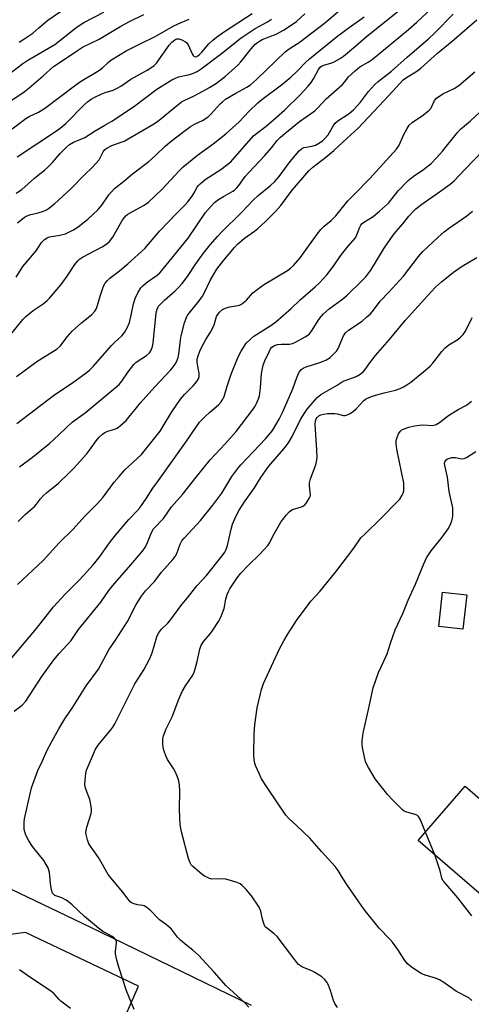
# Model space of a CAD drawing. Units: inches. Extents: x 1255772 to 1261772, y 609449 to 613450.
# Drawn here: x 1260712 to 1260871, y 611072 to 611417 of the extents above; entities that cross this region are included whole.
import ezdxf

# ---------------------------------------------------------------- set-up
doc = ezdxf.new("R2010")
doc.units = ezdxf.units.IN
doc.header["$MEASUREMENT"] = 0
for name, color, linetype in [('BLDG-Footprint', 5, 'Continuous'), ('TRANS-Driveway', 251, 'Continuous'), ('Undefined', 1, 'Continuous')]:
    doc.layers.add(name, color=color, linetype=linetype)

msp = doc.modelspace()

# ---------------------------------------------------------------- linework, layer by layer
at = {"layer": 'BLDG-Footprint'}
for points, elevation in [([(1260869.01, 611215.6), (1260867.63, 611203.52), (1260859.12, 611204.49), (1260860.5, 611216.57)], 813.13), ([(1260891.73, 611096.02), (1260891.26, 611095.48), (1260851.93, 611129.43), (1260868.38, 611148.49), (1260907.71, 611114.54), (1260905.04, 611111.45)], 812.97)]:
    msp.add_lwpolyline(points, close=True, dxfattribs=dict(at, elevation=elevation))
at = {"layer": 'TRANS-Driveway'}
for points in [[(1260706.6, 611113.74, 0), (1260736.76, 611099.22, 0), (1260793.33, 611071.69, 0)], [(1260740.4, 611047.72, 0), (1260753.9, 611078.43, 0), (1260714.23, 611097.16, 0), (1260709.87, 611096.57, 0), (1260652.59, 611088.78, 0), (1260627.29, 611085.34, 0), (1260571.11, 611076.05, 0), (1260534.72, 611070.03, 0)]]:
    msp.add_polyline3d(points, dxfattribs=at)
at = {"layer": 'Undefined'}
msp.add_line((1260857.74, 611124.42, 812), (1260854.51, 611132.42, 812), dxfattribs=at)
for points, elevation in [([(1260710.95, 611326.99), (1260713.33, 611330.74), (1260718, 611336.28), (1260719.93, 611339.14), (1260720.92, 611340.19), (1260721.88, 611340.85), (1260722.62, 611341.1), (1260726.27, 611341.68), (1260728.24, 611342.23), (1260731.09, 611343.55), (1260732.78, 611344.63), (1260736.17, 611347.35), (1260739.76, 611350.74), (1260740.98, 611352.2), (1260743.52, 611355.85), (1260745.51, 611358.06), (1260748.64, 611360.54), (1260751.78, 611363.28), (1260757.49, 611367.55), (1260759.8, 611369.61), (1260763.18, 611372.89), (1260765.27, 611374.72), (1260769.75, 611378.12), (1260772.16, 611379.82), (1260773.71, 611380.71), (1260776.35, 611381.99), (1260778.31, 611383.27), (1260779.39, 611384.26), (1260782.5, 611387.79), (1260783.29, 611388.52), (1260784.38, 611389.36), (1260788, 611391.55), (1260791.89, 611393.63), (1260793.17, 611394.49), (1260795.27, 611396.32), (1260805.28, 611406.02), (1260806.68, 611407.05), (1260810.55, 611409.54), (1260812.22, 611410.79), (1260819.07, 611416.09), (1260824.42, 611420.61)], 786), ([(1260711.15, 611292.17), (1260718.19, 611297.4), (1260725.42, 611301.85), (1260726.47, 611302.84), (1260728.96, 611306.15), (1260730.62, 611308.05), (1260733.85, 611310.99), (1260737.48, 611313.88), (1260738.62, 611315.08), (1260739.03, 611315.77), (1260739.44, 611316.76), (1260740.46, 611320.35), (1260741.65, 611323.87), (1260742.16, 611324.84), (1260742.97, 611325.88), (1260743.86, 611326.67), (1260747.16, 611329.24), (1260750.14, 611331.69), (1260756.1, 611337.07), (1260761.37, 611343.24), (1260767.3, 611349.46), (1260770.07, 611352.19), (1260771.17, 611353.43), (1260772.74, 611355.4), (1260773.43, 611356.53), (1260774.48, 611358.57), (1260774.89, 611359.16), (1260775.44, 611359.76), (1260777.25, 611361.23), (1260782.7, 611364.76), (1260786.19, 611367.42), (1260794.21, 611376.53), (1260795.23, 611377.39), (1260798.65, 611379.91), (1260801.21, 611382.11), (1260805.02, 611385.54), (1260810.51, 611390.93), (1260813.32, 611393.94), (1260814.43, 611395.31), (1260815.2, 611396.54), (1260816.97, 611399.83), (1260817.62, 611400.69), (1260818.03, 611401), (1260818.79, 611401.38), (1260821.65, 611402.19), (1260822.48, 611402.5), (1260824.29, 611403.51), (1260825.74, 611404.54), (1260830.04, 611408.12), (1260833.85, 611411.42), (1260848.35, 611422.96)], 790), ([(1260711.22, 611275.7), (1260724.08, 611285.55), (1260730.91, 611290.09), (1260735.11, 611293.11), (1260736.69, 611294.44), (1260738, 611295.66), (1260744.46, 611303.06), (1260745.47, 611304.1), (1260748.05, 611306.46), (1260748.99, 611307.56), (1260749.93, 611309.27), (1260750.7, 611311.09), (1260751.33, 611313.62), (1260752.14, 611317.69), (1260752.68, 611319.53), (1260753.64, 611321.56), (1260754.68, 611323.23), (1260755.49, 611324.06), (1260757.05, 611325.36), (1260760.44, 611327.69), (1260761.3, 611328.48), (1260762.09, 611329.35), (1260771.24, 611340.71), (1260777.41, 611349.62), (1260779.19, 611351.81), (1260780.55, 611353.15), (1260781.93, 611354.2), (1260783.63, 611355.31), (1260786.89, 611357.11), (1260787.53, 611357.56), (1260788.28, 611358.23), (1260789.06, 611359.16), (1260791.32, 611362.28), (1260792.53, 611363.75), (1260798.14, 611369.72), (1260800.48, 611372.38), (1260802.53, 611374.91), (1260803.68, 611376.13), (1260805.14, 611377.42), (1260810.36, 611381.57), (1260815.72, 611385.36), (1260816.76, 611386.36), (1260819.63, 611389.51), (1260825.42, 611394.56), (1260826.19, 611395.45), (1260827.51, 611397.21), (1260829.8, 611399.38), (1260831.49, 611400.73), (1260834.41, 611402.38), (1260835.78, 611403.31), (1260848.58, 611413.9), (1260851.46, 611416.38), (1260856.56, 611421.26)], 792), ([(1260712.01, 611409.35), (1260713.7, 611410.42), (1260716.78, 611412.6), (1260718.98, 611414.41), (1260721.24, 611416.45), (1260722.11, 611417.14), (1260730.95, 611423.19)], 772), ([(1260707.79, 611397.69), (1260713.27, 611401.91), (1260715.13, 611403.09), (1260724.49, 611408.62), (1260731.96, 611414.46), (1260733.12, 611415.28), (1260734.76, 611416.26), (1260741.7, 611419.92)], 774), ([(1260709.6, 611307.53), (1260713.34, 611312.11), (1260714.33, 611313.16), (1260716.94, 611315.28), (1260720.5, 611317.7), (1260721.87, 611318.85), (1260722.71, 611319.69), (1260726.76, 611324.47), (1260728.83, 611327.4), (1260731.51, 611331.45), (1260732.59, 611332.75), (1260733.21, 611333.27), (1260734.3, 611333.96), (1260741.19, 611337.63), (1260742.78, 611338.73), (1260743.72, 611339.55), (1260744.85, 611341.05), (1260748.2, 611346.91), (1260748.86, 611347.85), (1260749.58, 611348.62), (1260750.17, 611349.11), (1260750.92, 611349.59), (1260755.91, 611352.21), (1260757.43, 611353.32), (1260762.18, 611357.8), (1260768.14, 611364.23), (1260769.59, 611365.64), (1260774.54, 611369.76), (1260780.08, 611373.76), (1260784.45, 611377.25), (1260789.16, 611381.52), (1260792.7, 611385.19), (1260795.69, 611388.14), (1260797.17, 611389.35), (1260803.97, 611394.49), (1260807.24, 611397.16), (1260809.41, 611399.09), (1260812.42, 611402.22), (1260813.87, 611403.57), (1260823.78, 611411.63), (1260827.76, 611414.57), (1260832.97, 611418.26)], 788), ([(1260709.64, 611378.97), (1260714.38, 611382.6), (1260715.57, 611383.34), (1260718.82, 611384.89), (1260720.98, 611386.11), (1260731.92, 611394.49), (1260733.57, 611395.58), (1260740.26, 611399.56), (1260741.29, 611400.35), (1260743.21, 611402.22), (1260744.22, 611403.06), (1260749.52, 611406.38), (1260754.19, 611408.73), (1260759.93, 611411.49), (1260766, 611415.01), (1260767.8, 611415.87), (1260771.69, 611417.45)], 778), ([(1260710.99, 611356.48), (1260712.96, 611357.73), (1260717.36, 611361.76), (1260721.01, 611364.59), (1260722.08, 611365.54), (1260723.69, 611367.17), (1260726.36, 611370.41), (1260728.63, 611372.64), (1260729.72, 611373.57), (1260731.05, 611374.35), (1260733.7, 611375.36), (1260735.02, 611376.01), (1260738.7, 611378.35), (1260742.12, 611380.29), (1260744.48, 611381.72), (1260752.1, 611386.73), (1260760.36, 611392.95), (1260765.51, 611396.17), (1260766.8, 611396.83), (1260767.88, 611397.23), (1260771.33, 611397.91), (1260772.61, 611398.3), (1260774.43, 611399.14), (1260775.88, 611400), (1260782.97, 611405.42), (1260789.9, 611410.89), (1260794.76, 611414.16), (1260799.11, 611416.51), (1260800.5, 611417.43)], 782), ([(1260711.41, 611346.08), (1260713.91, 611348.02), (1260714.64, 611348.43), (1260715.67, 611348.84), (1260718.66, 611349.58), (1260720.58, 611350.18), (1260721.64, 611350.62), (1260722.38, 611351.08), (1260724.46, 611352.71), (1260730.17, 611358), (1260734.83, 611362.82), (1260737.79, 611365.56), (1260740.03, 611368.18), (1260740.48, 611368.9), (1260741.52, 611370.97), (1260742.13, 611371.75), (1260742.72, 611372.24), (1260744.52, 611373.14), (1260747.83, 611374.29), (1260748.85, 611374.74), (1260758.9, 611380.51), (1260760.55, 611381.61), (1260767.65, 611387.47), (1260769, 611388.48), (1260770.12, 611389.08), (1260772.93, 611390.3), (1260775.2, 611391.49), (1260778.72, 611393.53), (1260781.18, 611395.08), (1260784.34, 611397.52), (1260788.67, 611401.31), (1260789.79, 611402.55), (1260793.36, 611407.1), (1260794.7, 611408.56), (1260795.55, 611409.32), (1260796.26, 611409.81), (1260797.22, 611410.28), (1260802.17, 611412.16), (1260804.9, 611413.76), (1260809.25, 611416.68), (1260812.23, 611419.32)], 784), ([(1260711.68, 611241.27), (1260714.2, 611243.76), (1260717.37, 611246.61), (1260718.09, 611247.43), (1260719.47, 611249.23), (1260720.57, 611250.43), (1260721.61, 611251.38), (1260725.8, 611254.82), (1260729.58, 611258.38), (1260731.21, 611260.02), (1260735.65, 611264.92), (1260737.06, 611266.77), (1260738.98, 611269.65), (1260740.12, 611270.94), (1260741.2, 611271.91), (1260742.13, 611272.57), (1260743.07, 611272.95), (1260745.59, 611273.67), (1260746.37, 611274.03), (1260747.7, 611275.06), (1260749.58, 611276.78), (1260750.51, 611277.86), (1260753.13, 611281.24), (1260754.45, 611282.79), (1260759.61, 611288.59), (1260765.21, 611294.54), (1260766.1, 611295.67), (1260766.92, 611296.87), (1260767.42, 611297.86), (1260767.78, 611298.87), (1260768.17, 611300.78), (1260768.62, 611305), (1260768.84, 611306.4), (1260770.05, 611310.97), (1260770.6, 611312.65), (1260770.99, 611313.4), (1260771.6, 611314.34), (1260775.15, 611318.7), (1260776.3, 611320.29), (1260776.94, 611321.42), (1260779.07, 611326.08), (1260781.31, 611329.75), (1260783.82, 611332.99), (1260787.58, 611337.45), (1260788.64, 611338.61), (1260791.01, 611340.64), (1260794.57, 611343.11), (1260795.69, 611344.01), (1260798.42, 611346.53), (1260802.03, 611350.14), (1260803.75, 611352.09), (1260806.34, 611355.65), (1260807.91, 611357.64), (1260813.61, 611364.26), (1260814.99, 611365.53), (1260819.57, 611369.09), (1260822.36, 611371.36), (1260827, 611375.79), (1260830.83, 611379.2), (1260841.79, 611390.82), (1260846.66, 611396.16), (1260847.46, 611396.8), (1260851.5, 611399.21), (1260852.88, 611400.25), (1260858.7, 611405.53), (1260863.87, 611409.7), (1260872.52, 611417.21)], 796), ([(1260712.12, 611260.47), (1260716.74, 611263.86), (1260722.81, 611268.74), (1260724.13, 611269.91), (1260730.58, 611276.11), (1260735.13, 611279.48), (1260747.08, 611289.39), (1260748.08, 611290.52), (1260750.27, 611293.86), (1260752.23, 611296.4), (1260753.11, 611297.15), (1260756.69, 611299.57), (1260757.68, 611300.47), (1260758.3, 611301.37), (1260758.81, 611302.74), (1260759.04, 611303.9), (1260760.03, 611314.5), (1260760.42, 611315.83), (1260760.94, 611316.8), (1260761.73, 611317.68), (1260763.02, 611318.93), (1260766.71, 611322.15), (1260767.84, 611323.31), (1260769.15, 611324.82), (1260771.11, 611327.27), (1260774.03, 611331.63), (1260776.72, 611335.43), (1260779, 611338.34), (1260781.56, 611341.25), (1260782.98, 611342.76), (1260790.07, 611349.82), (1260794.06, 611353.99), (1260795.82, 611355.59), (1260800.14, 611359.1), (1260801.56, 611360.44), (1260803.18, 611362.31), (1260807.05, 611367.53), (1260810.21, 611371.34), (1260810.97, 611371.99), (1260811.88, 611372.44), (1260812.68, 611372.64), (1260814.62, 611372.92), (1260815.89, 611373.32), (1260817.33, 611374.07), (1260818.52, 611374.92), (1260819.48, 611375.86), (1260820.33, 611376.89), (1260822.36, 611380.36), (1260822.86, 611381.05), (1260823.71, 611381.77), (1260827.73, 611384.44), (1260829.27, 611385.71), (1260831.66, 611388.31), (1260834.56, 611392.08), (1260836.58, 611394.41), (1260837.92, 611395.57), (1260842.58, 611399.29), (1260848.04, 611404.14), (1260855.58, 611410.56), (1260857.78, 611412.65), (1260864.24, 611419.19)], 794), ([(1260711.45, 611219.23), (1260720.51, 611227.64), (1260726.1, 611233.83), (1260730.94, 611238.69), (1260735.04, 611243.14), (1260739.53, 611247.65), (1260741.49, 611249.88), (1260745.4, 611255.1), (1260747.05, 611257.16), (1260749.13, 611259.39), (1260754.89, 611264.79), (1260761.42, 611272.95), (1260762.23, 611274.17), (1260765.62, 611279.75), (1260768.57, 611284.24), (1260769.97, 611285.87), (1260773.06, 611288.87), (1260774.36, 611290.45), (1260774.96, 611291.41), (1260775.18, 611292.2), (1260775.18, 611293.33), (1260774.52, 611296.34), (1260774.4, 611297.46), (1260774.46, 611298.26), (1260774.74, 611299.4), (1260775.34, 611301.07), (1260776.09, 611302.62), (1260777.48, 611305.1), (1260779.15, 611307.68), (1260779.99, 611309.23), (1260780.42, 611310.29), (1260781.27, 611313.18), (1260781.64, 611313.91), (1260782.3, 611314.78), (1260783.35, 611315.64), (1260784.56, 611316.25), (1260785.86, 611316.57), (1260788.74, 611317.01), (1260789.28, 611317.17), (1260790, 611317.56), (1260791.75, 611318.94), (1260793.95, 611321.46), (1260795.48, 611322.71), (1260798.05, 611324.51), (1260806.07, 611329.38), (1260807.22, 611330.21), (1260808.27, 611331.13), (1260810.51, 611333.79), (1260816.56, 611342.06), (1260817.82, 611343.66), (1260819.02, 611344.83), (1260821.37, 611346.88), (1260823.04, 611348.54), (1260827.26, 611353.71), (1260829.67, 611356.25), (1260834.97, 611361.57), (1260844.36, 611371.92), (1260845.29, 611373.27), (1260846.76, 611376.8), (1260848.01, 611379.1), (1260848.8, 611380.3), (1260849.86, 611381.26), (1260853.75, 611383.88), (1260855.75, 611385.56), (1260856.31, 611386.19), (1260856.59, 611386.66), (1260857.63, 611388.94), (1260858.38, 611389.76), (1260860.6, 611391.23), (1260864.51, 611393.12), (1260866.17, 611394.23), (1260871.84, 611399.03)], 798), ([(1260708.83, 611192.85), (1260718.08, 611203.8), (1260724.1, 611211.41), (1260728.22, 611215.85), (1260733.42, 611221.08), (1260738.03, 611226.18), (1260740.03, 611228.69), (1260743.74, 611233.82), (1260745.83, 611236.56), (1260750.46, 611242.01), (1260753.44, 611245.04), (1260754.37, 611246.09), (1260756.69, 611249.47), (1260758.85, 611253.03), (1260760.9, 611255.75), (1260770.71, 611269.51), (1260773.92, 611274.26), (1260775.31, 611276.13), (1260777.3, 611278.18), (1260778.78, 611279.54), (1260781.92, 611282.23), (1260782.87, 611283.28), (1260783.46, 611284.2), (1260783.93, 611285.19), (1260784.98, 611288.8), (1260786.38, 611293.04), (1260788.56, 611298.49), (1260789.18, 611299.81), (1260789.91, 611301.09), (1260791.64, 611303.81), (1260793, 611305.2), (1260794.32, 611306.28), (1260800.27, 611310.02), (1260802.03, 611311.33), (1260807.42, 611315.96), (1260810.5, 611319), (1260815.85, 611323.58), (1260817.35, 611324.98), (1260819.91, 611327.81), (1260821.87, 611330.39), (1260824.99, 611334.92), (1260827.36, 611337.88), (1260829.94, 611340.84), (1260830.47, 611341.85), (1260831.41, 611344.53), (1260831.8, 611345.22), (1260832.27, 611345.76), (1260833.14, 611346.43), (1260836.12, 611348.29), (1260838.41, 611350.11), (1260841.48, 611352.97), (1260844.94, 611357.26), (1260848.4, 611360.85), (1260850.18, 611362.31), (1260853.8, 611364.72), (1260856.42, 611366.9), (1260858.45, 611368.96), (1260860.42, 611371.18), (1260865.73, 611377.77), (1260866.8, 611378.95), (1260870.22, 611381.76), (1260873.4, 611384.69)], 800), ([(1260710.27, 611174.79), (1260713.06, 611176.96), (1260714.39, 611178.37), (1260720.03, 611187.01), (1260724.14, 611192.77), (1260726.03, 611195.08), (1260730.26, 611199.64), (1260732.89, 611203.49), (1260740.71, 611213.06), (1260743.49, 611217.11), (1260744.85, 611218.87), (1260751.24, 611226.15), (1260755.23, 611230.92), (1260756.04, 611232.13), (1260756.75, 611233.39), (1260758.41, 611237.48), (1260759.15, 611238.76), (1260762.59, 611242.41), (1260765.44, 611246.47), (1260769.3, 611250.74), (1260774.06, 611256.83), (1260779, 611262.92), (1260784.3, 611268.57), (1260788.17, 611272.93), (1260794.11, 611280.77), (1260794.72, 611281.73), (1260795.23, 611282.74), (1260795.92, 611284.3), (1260796.28, 611285.38), (1260796.7, 611288.23), (1260796.98, 611293.27), (1260797.18, 611294.42), (1260797.62, 611296.09), (1260798.2, 611297.64), (1260799.63, 611300.8), (1260800.16, 611301.83), (1260800.66, 611302.5), (1260801.52, 611303.07), (1260802.6, 611303.37), (1260803.97, 611303.49), (1260806.87, 611303.5), (1260807.89, 611303.69), (1260808.94, 611304.17), (1260812.27, 611306.08), (1260813.27, 611306.7), (1260813.86, 611307.18), (1260814.55, 611308.02), (1260817.06, 611312.14), (1260817.92, 611313.23), (1260818.73, 611314.09), (1260820.68, 611315.87), (1260825.45, 611319.43), (1260827, 611320.66), (1260832.1, 611325.56), (1260833.6, 611327.15), (1260835.32, 611329.47), (1260840, 611337.16), (1260843.14, 611341.72), (1260844.03, 611342.86), (1260846.54, 611345.67), (1260848.68, 611348.4), (1260850.07, 611349.93), (1260851.14, 611350.94), (1260853.2, 611352.6), (1260859.37, 611356.87), (1260863.13, 611359.59), (1260864.5, 611360.73), (1260868.25, 611364.76), (1260874.85, 611371.53)], 802), ([(1260752.33, 611070.18), (1260749.69, 611076.81), (1260746.94, 611085.05), (1260746.2, 611087.94), (1260745.87, 611089.69), (1260745.87, 611090.53), (1260746.22, 611093.57), (1260746.16, 611094.09), (1260745.86, 611094.77), (1260745.33, 611095.33), (1260744.68, 611095.8), (1260741.28, 611097.66), (1260739.84, 611098.68), (1260734.89, 611102.84), (1260730.6, 611106.9), (1260729.27, 611108.03), (1260728.3, 611108.67), (1260727.02, 611109.37), (1260724.56, 611110.2), (1260724.05, 611110.62), (1260723.76, 611111.06), (1260723.43, 611112.12), (1260723.05, 611114.41), (1260722.72, 611118.24), (1260722.2, 611119.83), (1260721.56, 611121.08), (1260720.64, 611122.47), (1260716.75, 611127.36), (1260715.43, 611129.33), (1260714.43, 611131.39), (1260714.02, 611132.46), (1260713.84, 611133.29), (1260713.74, 611134.73), (1260713.76, 611135.89), (1260713.93, 611137.02), (1260716.32, 611147.98), (1260718.62, 611154.03), (1260720.24, 611157.44), (1260721.75, 611160.9), (1260723.46, 611164.2), (1260725.97, 611168.66), (1260728.03, 611172.09), (1260730.9, 611176.26), (1260735.53, 611183.69), (1260739.9, 611189.58), (1260743.5, 611196.3), (1260745.82, 611199.77), (1260749.99, 611206.31), (1260753.02, 611212.28), (1260754.88, 611215.16), (1260756.31, 611216.98), (1260759.57, 611220.43), (1260761.99, 611223.53), (1260765.94, 611227.99), (1260766.72, 611229.11), (1260767.26, 611230.06), (1260768.43, 611233.39), (1260769.03, 611234.52), (1260769.83, 611235.48), (1260775.64, 611241.69), (1260779.99, 611247.01), (1260783.04, 611251.22), (1260786.63, 611257.11), (1260788.66, 611259.89), (1260789.8, 611261.21), (1260794.2, 611265.93), (1260798.4, 611270.26), (1260799.83, 611271.92), (1260800.82, 611273.29), (1260803.19, 611277.24), (1260804.41, 611279.59), (1260807.97, 611287.83), (1260809.36, 611291.87), (1260810.14, 611293.42), (1260810.94, 611294.58), (1260811.57, 611295.11), (1260812.6, 611295.61), (1260817.4, 611297.1), (1260819.59, 611297.94), (1260821.01, 611298.89), (1260822.62, 611300.31), (1260823.29, 611301.1), (1260823.85, 611301.99), (1260825.79, 611306.38), (1260826.44, 611307.44), (1260827.53, 611308.37), (1260832.25, 611311.63), (1260833.85, 611312.97), (1260835.16, 611314.19), (1260836.23, 611315.45), (1260838.61, 611318.55), (1260841.63, 611321.72), (1260846.72, 611327.34), (1260852.01, 611334.27), (1260853.51, 611336.04), (1260858.88, 611341.05), (1260861, 611342.85), (1260862.59, 611344.06), (1260868.97, 611348.53), (1260870.98, 611350.19)], 804), ([(1260792.55, 611070.98), (1260790.99, 611072.64), (1260784.5, 611078.68), (1260782.94, 611080.36), (1260780.46, 611083.29), (1260774.91, 611089.25), (1260772.96, 611091.05), (1260770.79, 611092.67), (1260768.59, 611094.58), (1260767.58, 611095.63), (1260766.17, 611097.5), (1260765.39, 611098.36), (1260763.67, 611099.86), (1260761.22, 611101.68), (1260757.94, 611105.1), (1260756.81, 611105.99), (1260755.84, 611106.55), (1260755.34, 611106.71), (1260753.51, 611106.95), (1260752.41, 611107.22), (1260751.65, 611107.52), (1260751, 611108.01), (1260750.27, 611108.86), (1260748.36, 611111.39), (1260744.12, 611116.4), (1260743.2, 611117.57), (1260739.84, 611123.48), (1260736.5, 611128.34), (1260735.96, 611129.66), (1260735.54, 611131.6), (1260735.46, 611132.44), (1260735.49, 611133), (1260735.75, 611134.14), (1260737.23, 611138.94), (1260737.41, 611139.79), (1260737.44, 611140.37), (1260737.2, 611142.11), (1260736.79, 611143.85), (1260735.6, 611146.88), (1260735.16, 611148.28), (1260735.07, 611149.14), (1260735.16, 611150.62), (1260735.44, 611152.99), (1260735.69, 611154.13), (1260738.81, 611161.44), (1260739.7, 611162.91), (1260744.18, 611168.27), (1260744.86, 611169.18), (1260745.55, 611170.35), (1260752.55, 611184.35), (1260755.69, 611189.37), (1260757.89, 611193.28), (1260758.62, 611195.23), (1260760.36, 611200.89), (1260760.93, 611202.2), (1260761.96, 611203.55), (1260764.15, 611205.7), (1260764.86, 611206.5), (1260769.04, 611212.22), (1260771.01, 611214.52), (1260774.3, 611218.77), (1260776.35, 611220.87), (1260777.67, 611222.4), (1260783.22, 611229.34), (1260784.09, 611230.53), (1260784.64, 611231.56), (1260785.13, 611232.93), (1260786.41, 611238.67), (1260786.88, 611240.36), (1260787.94, 611243.06), (1260789.13, 611245.3), (1260791, 611248.19), (1260794.53, 611253.19), (1260796.82, 611256.79), (1260799.19, 611260.24), (1260800.29, 611261.6), (1260804.85, 611266.78), (1260806.42, 611268.87), (1260807.75, 611271.17), (1260810.71, 611277.11), (1260812.07, 611279.31), (1260813.06, 611280.72), (1260816.55, 611284.76), (1260817.09, 611285.31), (1260817.78, 611285.82), (1260823.56, 611289.16), (1260825.68, 611290.5), (1260826.64, 611290.94), (1260830.13, 611292.12), (1260831.57, 611292.96), (1260832.66, 611293.81), (1260833.36, 611294.65), (1260835, 611296.96), (1260837.01, 611299.57), (1260841.83, 611305.1), (1260847.33, 611311.83), (1260856.44, 611321.83), (1260858.03, 611323.45), (1260860.13, 611325.41), (1260864.26, 611328.75), (1260867.35, 611330.91), (1260872.48, 611333.95)], 806), ([(1260823.66, 611070.86), (1260822.65, 611072.32), (1260822.2, 611073.41), (1260821.13, 611076.82), (1260820.43, 611078.75), (1260819.9, 611079.78), (1260819.22, 611080.69), (1260818.13, 611081.62), (1260815.7, 611083.22), (1260814.63, 611083.73), (1260811.32, 611085.09), (1260810.61, 611085.51), (1260810, 611086), (1260809.39, 611086.65), (1260808.28, 611088.06), (1260802.49, 611095.83), (1260801.48, 611096.8), (1260799.16, 611098.47), (1260798.32, 611099.25), (1260797.93, 611099.96), (1260797.64, 611100.75), (1260797.18, 611102.4), (1260796.71, 611104.74), (1260796.12, 611106.06), (1260793.51, 611110.09), (1260791.65, 611112.27), (1260790.27, 611113.72), (1260789.46, 611114.31), (1260788.5, 611114.76), (1260784.54, 611115.87), (1260783.14, 611116.05), (1260779.61, 611115.93), (1260778.82, 611116.12), (1260778.05, 611116.45), (1260777.05, 611117), (1260776.09, 611117.65), (1260772.93, 611120.32), (1260772.38, 611120.95), (1260771.97, 611121.61), (1260771.36, 611123.17), (1260768.97, 611132.47), (1260768.53, 611134.97), (1260768.25, 611140.31), (1260768.34, 611146.88), (1260768.22, 611148.93), (1260768.04, 611150.38), (1260767.72, 611151.45), (1260766.79, 611153.48), (1260766.1, 611154.71), (1260764.08, 611157.83), (1260763.47, 611159.16), (1260762.82, 611160.79), (1260762.53, 611161.91), (1260762.38, 611163.62), (1260762.38, 611165.06), (1260762.59, 611166.19), (1260763.59, 611168.65), (1260765.63, 611172.82), (1260768.01, 611179.08), (1260769.18, 611181.74), (1260770.31, 611183.67), (1260772.89, 611187.47), (1260773.41, 611188.47), (1260773.78, 611189.61), (1260774.46, 611192.22), (1260775.33, 611196.55), (1260775.84, 611197.91), (1260776.76, 611199.39), (1260779.01, 611201.94), (1260779.71, 611202.84), (1260781.92, 611206.21), (1260782.75, 611207.74), (1260783.9, 611210.81), (1260784.55, 611214.07), (1260784.98, 611215.71), (1260785.37, 611216.74), (1260785.88, 611217.72), (1260788.51, 611221.56), (1260789.74, 611223.18), (1260792.49, 611226.05), (1260796.29, 611229.77), (1260799.31, 611233.04), (1260799.93, 611233.97), (1260800.99, 611236.14), (1260803.8, 611241.11), (1260804.43, 611242.07), (1260805.74, 611243.65), (1260806.74, 611244.72), (1260807.64, 611245.38), (1260808.64, 611245.77), (1260811.03, 611246.48), (1260811.77, 611246.83), (1260812.2, 611247.19), (1260812.76, 611247.85), (1260813.87, 611249.57), (1260814.05, 611250.1), (1260814.12, 611250.65), (1260813.81, 611253.83), (1260813.85, 611254.93), (1260814.23, 611256.3), (1260816.06, 611261.25), (1260816.32, 611262.33), (1260816.51, 611263.69), (1260816.45, 611266.51), (1260815.82, 611275.39), (1260815.95, 611276.66), (1260816.19, 611277.31), (1260816.47, 611277.77), (1260817.05, 611278.33), (1260817.79, 611278.7), (1260818.83, 611278.97), (1260820.19, 611279.17), (1260822.74, 611279.17), (1260823.52, 611279.06), (1260825.79, 611278.54), (1260826.34, 611278.53), (1260826.85, 611278.64), (1260828.1, 611279.24), (1260829.28, 611280.03), (1260830.14, 611280.84), (1260832.79, 611283.66), (1260833.46, 611284.21), (1260833.95, 611284.5), (1260835.56, 611285.15), (1260837.38, 611285.73), (1260839.96, 611286.43), (1260843.96, 611287.38), (1260845.56, 611287.94), (1260846.83, 611288.51), (1260847.97, 611289.22), (1260849.33, 611290.22), (1260853.94, 611293.89), (1260856.1, 611295.75), (1260857.04, 611296.79), (1260860.18, 611300.97), (1260861.36, 611302.24), (1260862.7, 611303.26), (1260865.86, 611305.18), (1260866.8, 611305.91), (1260867.72, 611306.94), (1260868.51, 611308.06), (1260870.87, 611312.81)], 808), ([(1260870.78, 611073.33), (1260869.67, 611074.27), (1260865.37, 611076.53), (1260860.95, 611079.67), (1260859.34, 611080.66), (1260858.03, 611081.2), (1260854.34, 611082.27), (1260852.98, 611082.81), (1260849.53, 611085.09), (1260848.17, 611086.19), (1260847.3, 611087.34), (1260844.82, 611091.28), (1260842.95, 611093.77), (1260842.03, 611094.84), (1260838.3, 611098.78), (1260833.02, 611105.29), (1260827.17, 611113.72), (1260825.44, 611116.37), (1260823.85, 611119.01), (1260822.87, 611120.37), (1260818.07, 611125.59), (1260813.95, 611130.28), (1260809.28, 611134.71), (1260806.59, 611137.15), (1260805.5, 611138.35), (1260799, 611148.02), (1260797.05, 611151.15), (1260796.15, 611152.92), (1260794.93, 611155.79), (1260794.68, 611156.61), (1260794.48, 611157.78), (1260794.36, 611159.54), (1260794.41, 611166.84), (1260794.64, 611170.02), (1260795.5, 611175.94), (1260796.95, 611182.44), (1260797.66, 611184.55), (1260803.35, 611196.71), (1260804.81, 611199.54), (1260806.31, 611202), (1260809.3, 611206.6), (1260813.33, 611212.1), (1260814.32, 611213.34), (1260817.44, 611216.77), (1260823.03, 611223.66), (1260829.34, 611231.92), (1260831.87, 611235.55), (1260833.05, 611236.8), (1260839.05, 611242.57), (1260844.48, 611248.06), (1260845.45, 611249.15), (1260846.34, 611250.53), (1260846.67, 611251.27), (1260846.84, 611252.12), (1260846.93, 611253.59), (1260846.9, 611254.78), (1260844.44, 611266.74), (1260844.2, 611268.65), (1260844.25, 611269.72), (1260844.51, 611270.78), (1260845.02, 611272.03), (1260845.59, 611272.86), (1260846.23, 611273.42), (1260846.99, 611273.83), (1260848.67, 611274.4), (1260850.68, 611274.92), (1260852.4, 611275.15), (1260853.56, 611275.21), (1260856.97, 611275.03), (1260857.49, 611275.1), (1260858.23, 611275.33), (1260859.39, 611276.01), (1260861.57, 611277.8), (1260862.51, 611278.47), (1260865.98, 611280.63), (1260868.84, 611282.11), (1260869.77, 611282.79), (1260870.62, 611283.56)], 810), ([(1260854.51, 611132.42), (1260852.66, 611136.99), (1260852.09, 611137.94), (1260851.7, 611138.28), (1260851.23, 611138.5), (1260847.54, 611139.55), (1260847.06, 611139.78), (1260846.37, 611140.28), (1260842.87, 611143.76), (1260841.27, 611145.45), (1260836.88, 611151.06), (1260834.52, 611155.12), (1260833.84, 611156.41), (1260833.51, 611157.23), (1260833.13, 611158.65), (1260832.38, 611162.12), (1260832.25, 611163.27), (1260832.29, 611164.38), (1260832.47, 611166.32), (1260832.72, 611167.72), (1260834.55, 611175.35), (1260836.19, 611183), (1260837.96, 611188.39), (1260839.88, 611192.3), (1260841.02, 611194.89), (1260842.19, 611198.62), (1260843.87, 611203.29), (1260846.6, 611209.02), (1260848.4, 611213.75), (1260851.04, 611219.36), (1260853.91, 611226.47), (1260854.85, 611228.55), (1260856.44, 611231.06), (1260860.31, 611235.81), (1260862.43, 611238.72), (1260863.15, 611240), (1260863.76, 611241.61), (1260863.97, 611242.44), (1260864.06, 611243.27), (1260864.09, 611244.96), (1260864.02, 611246.08), (1260862.8, 611251.86), (1260862.15, 611256.86), (1260861.23, 611260.93), (1260861.15, 611261.75), (1260861.33, 611262.46), (1260861.62, 611262.83), (1260862.24, 611263.26), (1260862.97, 611263.56), (1260863.75, 611263.75), (1260864.99, 611263.76), (1260867.28, 611263.34), (1260868.02, 611263.41), (1260868.9, 611263.76), (1260872.08, 611265.88)], 812), ([(1260870.69, 611103.05), (1260865.88, 611109.34), (1260863.07, 611112.63), (1260860.88, 611115.04), (1260860.59, 611115.49), (1260860.25, 611116.28), (1260859.67, 611118.79), (1260857.74, 611124.42)], 812), ([(1260730.06, 611070.61), (1260727.53, 611072.41), (1260726.68, 611073.11), (1260725.91, 611073.87), (1260724.36, 611075.67), (1260723.54, 611076.39), (1260714.92, 611082.11), (1260712.12, 611084.07)], 802)]:
    msp.add_lwpolyline(points, dxfattribs=dict(at, elevation=elevation))
for points in [[(1260708.34, 611388.42, 776), (1260712.25, 611390.89, 776), (1260713.82, 611392.03, 776), (1260715.57, 611393.44, 776), (1260720.4, 611397.56, 776), (1260724.03, 611400.82, 776), (1260726.82, 611402.6, 776), (1260732.14, 611406.26, 776), (1260734.28, 611407.59, 776), (1260740.05, 611410.46, 776), (1260747.65, 611414.98, 776), (1260750.71, 611416.68, 776), (1260755.78, 611419.12, 776)], [(1260711.33, 611369.14, 780), (1260725.17, 611378.32, 780), (1260727.01, 611379.71, 780), (1260728.35, 611380.84, 780), (1260734.91, 611387.6, 780), (1260735.94, 611388.49, 780), (1260737.3, 611389.44, 780), (1260738.53, 611390.15, 780), (1260740.97, 611391.25, 780), (1260742.19, 611391.71, 780), (1260744.94, 611392.56, 780), (1260746.44, 611393.24, 780), (1260747.63, 611393.93, 780), (1260751.22, 611396.38, 780), (1260756.96, 611399.56, 780), (1260758.23, 611400.35, 780), (1260759.4, 611401.27, 780), (1260760.22, 611402.09, 780), (1260764.65, 611408.39, 780), (1260765.56, 611409.44, 780), (1260766.58, 611410.26, 780), (1260767.3, 611410.54, 780), (1260768.07, 611410.56, 780), (1260769.12, 611410.2, 780), (1260770.36, 611409.48, 780), (1260770.78, 611409.11, 780), (1260771.25, 611408.43, 780), (1260772.65, 611405.29, 780), (1260773, 611404.71, 780), (1260773.34, 611404.41, 780), (1260773.69, 611404.29, 780), (1260774.23, 611404.39, 780), (1260774.65, 611404.62, 780), (1260775.27, 611405.11, 780), (1260776.04, 611405.89, 780), (1260778.48, 611408.83, 780), (1260779.94, 611410.15, 780), (1260781.25, 611411.21, 780), (1260784.03, 611413.19, 780), (1260793.73, 611419.48, 780)]]:
    msp.add_polyline3d(points, dxfattribs=at)

doc.saveas('drawing.dxf')
